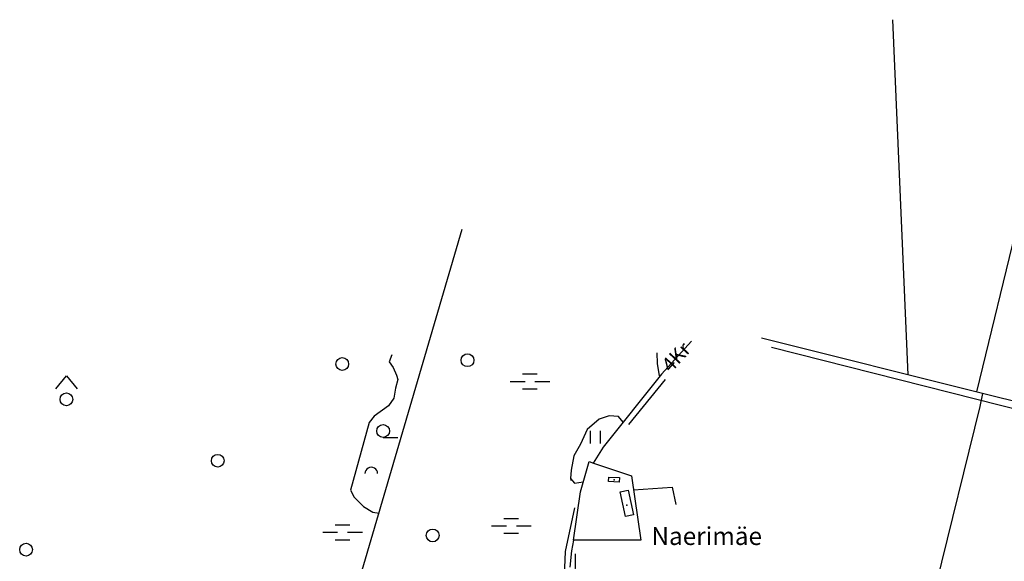
# Model space of a CAD drawing. Units: millimetres. Extents: x 549428 to 561949, y 6578529 to 6585154.
# Drawn here: x 557809 to 558969, y 6583357 to 6583994 of the extents above; entities that cross this region are included whole.
import ezdxf

# ---------------------------------------------------------------- set-up
doc = ezdxf.new("R2010")
doc.units = ezdxf.units.MM
doc.header["$LTSCALE"] = 0.5
doc.layers.add('-Alus', color=9, linetype='Continuous')
doc.layers.add('KatPiir', color=250, linetype='Continuous')

# ---------------------------------------------------------------- blocks, each defined once
blk = doc.blocks.new('raealus')
at = {"layer": '-Alus', "linetype": 'Continuous'}
for p, q in [((558856.1, 6583576.4), (558838.2, 6583994.4)), ((558985.9, 6583757.8), (558936.7, 6583556.2)), ((558139.9, 6583097.2), (558330.6, 6583747.9)), ((558600.8, 6583616), (558565.7, 6583576.9)), ((558943.7, 6583554.4), (558683.3, 6583619.6)), ((558247.6, 6583600), (558244.8, 6583591.6)), ((558560.8, 6583589.8), (558560.4, 6583602.3)), ((559211.6, 6583477.9), (558695.1, 6583608.5)), ((558244.8, 6583591.6), (558249.3, 6583584.9)), ((558563.1, 6583575), (558560.8, 6583589.8)), ((558249.3, 6583584.9), (558253.3, 6583575.8)), ((558401.6, 6583577.3), (558419.1, 6583577.3)), ((558565.7, 6583576.9), (558496.8, 6583491.2)), ((557851.9, 6583559.9), (557864.3, 6583574.9)), ((557864.3, 6583574.9), (557876.9, 6583559.9)), ((558254.8, 6583570.7), (558252.1, 6583560.5)), ((558253.3, 6583575.8), (558254.8, 6583570.7)), ((558387.2, 6583568.5), (558404.7, 6583568.5)), ((558416.4, 6583568.5), (558433.9, 6583568.5)), ((558527.2, 6583517.8), (558570.3, 6583570.9)), ((558563.8, 6583574.5), (558563.1, 6583575)), ((558252.1, 6583560.5), (558250.2, 6583548.8)), ((558401.6, 6583559.8), (558419.1, 6583559.8)), ((558936.7, 6583556.2), (558936.7, 6583556.2)), ((558943.7, 6583554.4), (558940.7, 6583538.8)), ((559167.8, 6583498.9), (558943.7, 6583554.4)), ((558250.2, 6583548.8), (558243.9, 6583539.7)), ((558243.9, 6583539.7), (558227.1, 6583527.4)), ((558940.7, 6583538.8), (558842.6, 6583141.6)), ((558221.2, 6583520.2), (558199.2, 6583440.4)), ((558227.1, 6583527.4), (558221.2, 6583520.2)), ((558492.1, 6583524), (558477.9, 6583511.8)), ((558504, 6583528), (558492.1, 6583524)), ((558514.8, 6583527.2), (558504, 6583528)), ((558520.5, 6583520.7), (558514.8, 6583527.2)), ((558477.9, 6583511.8), (558470, 6583494.7)), ((558481.8, 6583495.4), (558481.8, 6583510.4)), ((558493.8, 6583495.4), (558493.8, 6583510.4)), ((558237.5, 6583502.5), (558255, 6583502.5)), ((558470, 6583494.7), (558462.4, 6583480.8)), ((558496.8, 6583491.2), (558484.9, 6583472.3)), ((558462.4, 6583480.8), (558459.2, 6583464.1)), ((558470, 6583438.4), (558480.2, 6583474.1)), ((558480.2, 6583474.1), (558485.5, 6583472.1)), ((558485.5, 6583472.1), (558530, 6583457.2)), ((558459.2, 6583464.1), (558458.1, 6583454.2)), ((558458.1, 6583454.2), (558459, 6583451.8)), ((558458.1, 6583454.2), (558463.2, 6583448.6)), ((558463.2, 6583448.6), (558473.4, 6583450.3)), ((558473.4, 6583450.3), (558473.8, 6583450.2)), ((558503.2, 6583450.5), (558503.4, 6583455.7)), ((558515.8, 6583450), (558503.2, 6583450.5)), ((558503.4, 6583455.7), (558516, 6583455.2)), ((558516, 6583455.2), (558515.8, 6583450)), ((558530, 6583457.2), (558541.1, 6583381.5)), ((558199.2, 6583440.4), (558203.5, 6583432.1)), ((558461.9, 6583381.4), (558470, 6583438.4)), ((558517, 6583438.4), (558526.3, 6583440.4)), ((558523.2, 6583409.6), (558517, 6583438.4)), ((558526.3, 6583440.4), (558532.6, 6583411.6)), ((558532.4, 6583440.7), (558578.1, 6583444.1)), ((558578.1, 6583444.1), (558582.6, 6583423.4)), ((558203.5, 6583432.1), (558214.4, 6583421.4)), ((558214.4, 6583421.4), (558225.3, 6583414.5)), ((558225.3, 6583414.5), (558232.8, 6583413.4)), ((558232.8, 6583413.4), (558232.9, 6583414.3)), ((558452.3, 6583368.1), (558463.4, 6583419.7)), ((558379.7, 6583407.2), (558397.2, 6583407.2)), ((558532.6, 6583411.6), (558523.2, 6583409.6)), ((558166.4, 6583390.9), (558183.9, 6583390.9)), ((558180.8, 6583399.6), (558198.3, 6583399.6)), ((558195.6, 6583390.9), (558213.1, 6583390.9)), ((558365.3, 6583398.4), (558382.8, 6583398.4)), ((558394.5, 6583398.4), (558412, 6583398.4)), ((558180.8, 6583382.1), (558198.3, 6583382.1)), ((558379.7, 6583389.7), (558397.2, 6583389.7)), ((558461.9, 6583381.4), (558459.3, 6583369.1)), ((558541.1, 6583381.5), (558461.9, 6583381.4)), ((558450.3, 6583318.6), (558452.3, 6583368.1)), ((558459.3, 6583369.1), (558457.6, 6583349.8)), ((558463.9, 6583365.5), (558461.5, 6583224.4))]:
    blk.add_line(p, q, dxfattribs=at)
for centre in [(558336.9, 6583593.5), (558189.3, 6583589), (557864.3, 6583547.4), (558237.5, 6583510.1), (558042.6, 6583475.1), (558295.9, 6583387.1), (557816.7, 6583370.4)]:
    blk.add_circle(centre, 7.52, dxfattribs=at)
blk.add_arc((558223.5, 6583460), 7.5, 359.8472, 180.1528, dxfattribs=at)
for p in [(558509.6, 6583452.8), (558524.8, 6583422.7)]:
    blk.add_point(p, dxfattribs=at)
blk.add_text('4Kr', height=17, rotation=47.5002, dxfattribs=at).set_placement((558576.5, 6583578))
blk.add_text('Naerimäe', height=21, dxfattribs=at).set_placement((558553.7, 6583375.9))

msp = doc.modelspace()

# ---------------------------------------------------------------- block references
at = {"layer": 'KatPiir'}
msp.add_blockref('raealus', (0, 0), dxfattribs=at)

doc.saveas('drawing.dxf')
